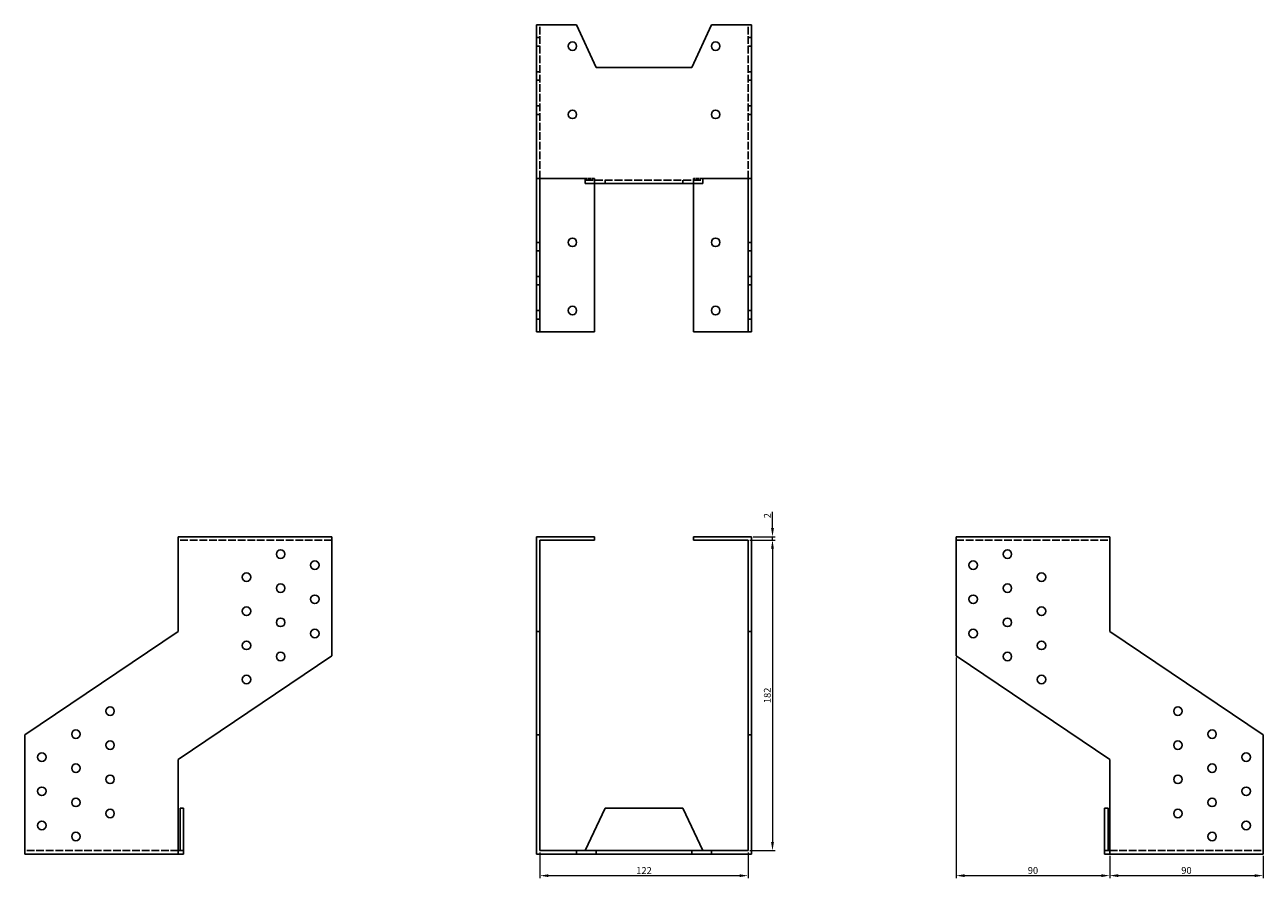
# Model space of a CAD drawing. Units: millimetres. Extents: x 681 to 1444, y 288 to 1176.
# Drawn here: x 681 to 1407, y 676 to 1176 of the extents above; entities that cross this region are included whole.
import ezdxf

# ---------------------------------------------------------------- set-up
doc = ezdxf.new("R2010")
doc.units = ezdxf.units.MM
doc.linetypes.add('DASHED', pattern=[0.2067, 0.1654, -0.0413])
doc.layers.add('Dimensions', color=1, linetype='Continuous', lineweight=20)
doc.layers.add('Part', color=7, linetype='Continuous', lineweight=25)
doc.layers.add('Hidden', color=6, linetype='DASHED', lineweight=25, true_color=0xff00ff)
doc.styles.add('EU_style', font='arial.ttf')
doc.dimstyles.new('Dim_2D', dxfattribs={"dimtxt": 4, "dimasz": 5, "dimexe": 1.5, "dimexo": 1, "dimgap": 1, "dimtad": 1, "dimdec": 1, "dimdsep": 46, "dimtxsty": 'EU_style', "dimcen": 2.5, "dimclrd": 256, "dimclre": 256, "dimclrt": 256, "dimadec": 0, "dimazin": 0, "dimtfac": 1, "dimtdec": 1, "dimtmove": 0, "dimatfit": 3, "dimfxl": 1, "dimtolj": 1, "dimtzin": 0, "dimlwd": -1, "dimlwe": -1, "dimarcsym": 0})

# ---------------------------------------------------------------- blocks, each defined once
blk = doc.blocks.new('*D8')
at = {"layer": 'Defpoints', "color": 0, "transparency": 16777216}
for p in [(1317.36, 690.27), (1407.36, 690.27), (1407.36, 677.64)]:
    blk.add_point(p, dxfattribs=at)
at = {"layer": 'Dimensions', "transparency": 16777216}
for p, q in [((1317.36, 689.27), (1317.36, 676.14)), ((1407.36, 689.27), (1407.36, 676.14)), ((1322.36, 677.64), (1402.36, 677.64))]:
    blk.add_line(p, q, dxfattribs=at)
for points in [[(1322.36, 678.47), (1322.36, 676.8), (1317.36, 677.64)], [(1402.36, 678.47), (1402.36, 676.8), (1407.36, 677.64)]]:
    blk.add_solid(points, dxfattribs=at)
at = {"layer": 'Dimensions', "transparency": 16777216, "insert": (1362.36, 680.68), "char_height": 4, "attachment_point": 5, "style": 'EU_style'}
blk.add_mtext('\\A1;90', dxfattribs=at)
blk = doc.blocks.new('*D9')
at = {"layer": 'Defpoints', "color": 0, "transparency": 16777216}
for p in [(1227.36, 806.47), (1317.36, 690.27), (1317.36, 677.64)]:
    blk.add_point(p, dxfattribs=at)
at = {"layer": 'Dimensions', "transparency": 16777216}
for p, q in [((1227.36, 805.47), (1227.36, 676.14)), ((1317.36, 689.27), (1317.36, 676.14)), ((1232.36, 677.64), (1312.36, 677.64))]:
    blk.add_line(p, q, dxfattribs=at)
for points in [[(1232.36, 678.47), (1232.36, 676.8), (1227.36, 677.64)], [(1312.36, 678.47), (1312.36, 676.8), (1317.36, 677.64)]]:
    blk.add_solid(points, dxfattribs=at)
at = {"layer": 'Dimensions', "transparency": 16777216, "insert": (1272.36, 680.68), "char_height": 4, "attachment_point": 5, "style": 'EU_style'}
blk.add_mtext('\\A1;90', dxfattribs=at)
blk = doc.blocks.new('*D10')
at = {"layer": 'Defpoints', "color": 0, "transparency": 16777216}
for p in [(983.36, 692.27), (1105.36, 692.27), (1105.36, 677.62)]:
    blk.add_point(p, dxfattribs=at)
at = {"layer": 'Dimensions', "transparency": 16777216}
for p, q in [((983.36, 691.27), (983.36, 676.12)), ((1105.36, 691.27), (1105.36, 676.12)), ((988.36, 677.62), (1100.36, 677.62))]:
    blk.add_line(p, q, dxfattribs=at)
for points in [[(988.36, 678.45), (988.36, 676.78), (983.36, 677.62)], [(1100.36, 678.45), (1100.36, 676.78), (1105.36, 677.62)]]:
    blk.add_solid(points, dxfattribs=at)
at = {"layer": 'Dimensions', "transparency": 16777216, "insert": (1044.36, 680.63), "char_height": 4, "attachment_point": 5, "style": 'EU_style'}
blk.add_mtext('\\A1;122', dxfattribs=at)
blk = doc.blocks.new('*D11')
at = {"layer": 'Defpoints', "color": 0, "transparency": 16777216}
for p in [(1105.36, 874.27), (1105.36, 692.27), (1119.67, 692.27)]:
    blk.add_point(p, dxfattribs=at)
at = {"layer": 'Dimensions', "transparency": 16777216}
for p, q in [((1106.36, 874.27), (1121.17, 874.27)), ((1119.67, 869.27), (1119.67, 697.27)), ((1106.36, 692.27), (1121.17, 692.27))]:
    blk.add_line(p, q, dxfattribs=at)
for points in [[(1118.84, 869.27), (1120.51, 869.27), (1119.67, 874.27)], [(1118.84, 697.27), (1120.51, 697.27), (1119.67, 692.27)]]:
    blk.add_solid(points, dxfattribs=at)
at = {"layer": 'Dimensions', "transparency": 16777216, "insert": (1116.63, 783.27), "char_height": 4, "attachment_point": 5, "rotation": 90, "style": 'EU_style'}
blk.add_mtext('\\A1;182', dxfattribs=at)
blk = doc.blocks.new('*D14')
at = {"layer": 'Defpoints', "color": 0, "transparency": 16777216}
for p in [(1105.36, 874.27), (1107.36, 876.27), (1119.68, 876.27)]:
    blk.add_point(p, dxfattribs=at)
at = {"layer": 'Dimensions', "transparency": 16777216}
for p, q in [((1119.68, 881.27), (1119.68, 890.92)), ((1106.36, 874.27), (1121.18, 874.27)), ((1108.36, 876.27), (1121.18, 876.27)), ((1119.68, 874.27), (1119.68, 876.27)), ((1119.68, 869.27), (1119.68, 864.27))]:
    blk.add_line(p, q, dxfattribs=at)
for points in [[(1118.84, 881.27), (1120.51, 881.27), (1119.68, 876.27)], [(1118.84, 869.27), (1120.51, 869.27), (1119.68, 874.27)]]:
    blk.add_solid(points, dxfattribs=at)
at = {"layer": 'Dimensions', "transparency": 16777216, "insert": (1116.67, 888.59), "char_height": 4, "attachment_point": 5, "rotation": 90, "style": 'EU_style'}
blk.add_mtext('\\A1;2', dxfattribs=at)

msp = doc.modelspace()

# ---------------------------------------------------------------- linework, layer by layer
at = {"layer": 'Hidden', "ltscale": 27.213352}
for p, q in [((983.36, 1086.27), (983.36, 1176.27)), ((1105.36, 1086.27), (1105.36, 1176.27)), ((861.36, 874.27), (771.36, 874.27)), ((1227.36, 874.27), (1317.36, 874.27)), ((771.36, 692.27), (681.36, 692.27)), ((1317.36, 692.27), (1407.36, 692.27))]:
    msp.add_line(p, q, dxfattribs=at)
at = {"layer": 'Hidden', "ltscale": 3.809293}
for p, q in [((981.36, 1168.77), (983.36, 1168.77)), ((981.36, 1163.77), (983.36, 1163.77)), ((1105.36, 1168.77), (1107.36, 1168.77)), ((1105.36, 1163.77), (1107.36, 1163.77)), ((981.36, 1148.77), (983.36, 1148.77)), ((1105.36, 1148.77), (1107.36, 1148.77)), ((981.36, 1143.77), (983.36, 1143.77)), ((1105.36, 1143.77), (1107.36, 1143.77)), ((981.36, 1128.77), (983.36, 1128.77)), ((1105.36, 1128.77), (1107.36, 1128.77)), ((981.36, 1123.77), (983.36, 1123.77)), ((1105.36, 1123.77), (1107.36, 1123.77)), ((1021.51, 1083.27), (1021.51, 1085.27)), ((1067.2, 1085.27), (1067.2, 1083.27)), ((981.36, 1048.77), (983.36, 1048.77)), ((1105.36, 1048.77), (1107.36, 1048.77)), ((981.36, 1043.77), (983.36, 1043.77)), ((1105.36, 1043.77), (1107.36, 1043.77)), ((981.36, 1028.77), (983.36, 1028.77)), ((981.36, 1023.77), (983.36, 1023.77)), ((1105.36, 1028.77), (1107.36, 1028.77)), ((1105.36, 1023.77), (1107.36, 1023.77)), ((981.36, 1008.77), (983.36, 1008.77)), ((981.36, 1003.77), (983.36, 1003.77)), ((1105.36, 1008.77), (1107.36, 1008.77)), ((1105.36, 1003.77), (1107.36, 1003.77))]:
    msp.add_line(p, q, dxfattribs=at)
at = {"layer": 'Hidden', "ltscale": 10.475731}
for p, q in [((1015.36, 1086.27), (1009.86, 1086.27)), ((1078.86, 1086.27), (1073.36, 1086.27))]:
    msp.add_line(p, q, dxfattribs=at)
at = {"layer": 'Hidden', "ltscale": 27.818094}
msp.add_line((1009.86, 1085.27), (1078.86, 1085.27), dxfattribs=at)
at = {"layer": 'Hidden', "ltscale": 5.71399}
for p, q in [((1015.36, 1083.27), (1015.36, 1086.27)), ((1073.36, 1083.27), (1073.36, 1086.27))]:
    msp.add_line(p, q, dxfattribs=at)
at = {"layer": 'Part'}
for p, q in [((981.36, 1176.27), (1004.71, 1176.27)), ((981.36, 1086.27), (981.36, 1176.27)), ((1016.36, 1151.28), (1004.71, 1176.27)), ((1084.01, 1176.27), (1072.36, 1151.28)), ((1084.01, 1176.27), (1107.36, 1176.27)), ((1107.36, 1086.27), (1107.36, 1176.27)), ((1072.36, 1151.28), (1016.36, 1151.28)), ((981.36, 1086.27), (1009.86, 1086.27)), ((981.36, 996.27), (981.36, 1086.27)), ((983.36, 1086.27), (983.36, 996.27)), ((1009.86, 1083.27), (1009.86, 1086.27)), ((1009.86, 1083.27), (1078.86, 1083.27)), ((1015.36, 996.27), (1015.36, 1083.27)), ((1073.36, 996.27), (1073.36, 1083.27)), ((1078.86, 1086.27), (1107.36, 1086.27)), ((1078.86, 1086.27), (1078.86, 1083.27)), ((1105.36, 996.27), (1105.36, 1086.27)), ((1107.36, 1086.27), (1107.36, 996.27)), ((983.36, 996.27), (981.36, 996.27)), ((1015.36, 996.27), (983.36, 996.27)), ((1105.36, 996.27), (1073.36, 996.27)), ((1107.36, 996.27), (1105.36, 996.27)), ((861.36, 876.27), (771.36, 876.27)), ((771.36, 876.27), (771.36, 820.77)), ((861.36, 876.27), (861.36, 806.47)), ((981.36, 876.27), (1015.36, 876.27)), ((981.36, 820.77), (981.36, 876.27)), ((983.36, 874.27), (983.36, 820.77)), ((1015.36, 874.27), (983.36, 874.27)), ((1015.36, 876.27), (1015.36, 874.27)), ((1073.36, 876.27), (1107.36, 876.27)), ((1073.36, 874.27), (1073.36, 876.27)), ((1105.36, 874.27), (1073.36, 874.27)), ((1105.36, 820.77), (1105.36, 874.27)), ((1107.36, 876.27), (1107.36, 820.77)), ((1227.36, 876.27), (1317.36, 876.27)), ((1227.36, 806.47), (1227.36, 876.27)), ((1317.36, 820.77), (1317.36, 876.27)), ((771.36, 820.77), (681.36, 760.06)), ((983.36, 820.77), (981.36, 820.77)), ((981.36, 760.06), (981.36, 820.77)), ((983.36, 820.77), (983.36, 760.06)), ((1107.36, 820.77), (1105.36, 820.77)), ((1105.36, 760.06), (1105.36, 820.77)), ((1107.36, 820.77), (1107.36, 760.06)), ((1407.36, 760.06), (1317.36, 820.77)), ((771.36, 745.77), (861.36, 806.47)), ((1227.36, 806.47), (1317.36, 745.77)), ((681.36, 690.27), (681.36, 760.06)), ((981.36, 760.06), (981.36, 690.27)), ((983.36, 760.06), (981.36, 760.06)), ((983.36, 692.27), (983.36, 760.06)), ((1105.36, 760.06), (1105.36, 692.27)), ((1107.36, 760.06), (1105.36, 760.06)), ((1107.36, 690.27), (1107.36, 760.06)), ((1407.36, 760.06), (1407.36, 690.27)), ((771.36, 690.27), (771.36, 745.77)), ((1317.36, 745.77), (1317.36, 690.27)), ((772.36, 717.27), (774.36, 717.27)), ((772.36, 692.27), (772.36, 717.27)), ((774.36, 717.27), (774.36, 692.27)), ((1021.51, 717.27), (1009.86, 692.27)), ((1021.51, 717.27), (1067.2, 717.27)), ((1078.86, 692.27), (1067.2, 717.27)), ((1314.36, 717.27), (1316.36, 717.27)), ((1314.36, 692.27), (1314.36, 717.27)), ((1316.36, 717.27), (1316.36, 692.27)), ((771.36, 690.27), (681.36, 690.27)), ((772.36, 692.27), (771.36, 692.27)), ((771.36, 690.27), (774.36, 690.27)), ((774.36, 692.27), (772.36, 692.27)), ((774.36, 690.27), (774.36, 692.27)), ((981.36, 690.27), (1004.71, 690.27)), ((1004.71, 692.27), (983.36, 692.27)), ((1004.71, 692.27), (1016.36, 692.27)), ((1004.71, 690.27), (1004.71, 692.27)), ((1016.36, 690.27), (1004.71, 690.27)), ((1016.36, 692.27), (1072.36, 692.27)), ((1016.36, 692.27), (1016.36, 690.27)), ((1072.36, 690.27), (1016.36, 690.27)), ((1072.36, 692.27), (1072.36, 690.27)), ((1072.36, 692.27), (1084.01, 692.27)), ((1084.01, 690.27), (1072.36, 690.27)), ((1084.01, 692.27), (1084.01, 690.27)), ((1105.36, 692.27), (1084.01, 692.27)), ((1084.01, 690.27), (1107.36, 690.27)), ((1314.36, 692.27), (1314.36, 690.27)), ((1316.36, 692.27), (1314.36, 692.27)), ((1314.36, 690.27), (1317.36, 690.27)), ((1317.36, 692.27), (1316.36, 692.27)), ((1317.36, 690.27), (1407.36, 690.27))]:
    msp.add_line(p, q, dxfattribs=at)
for centre in [(1002.36, 1163.77), (1086.36, 1163.77), (1002.36, 1123.77), (1086.36, 1123.77), (1002.36, 1048.77), (1086.36, 1048.77), (1002.36, 1008.77), (1086.36, 1008.77), (831.36, 866.07), (1257.36, 866.07), (851.36, 859.57), (1237.36, 859.57), (811.36, 852.57), (1277.36, 852.57), (831.36, 846.07), (1257.36, 846.07), (811.36, 832.57), (851.36, 839.57), (1237.36, 839.57), (1277.36, 832.57), (831.36, 826.07), (1257.36, 826.07), (851.36, 819.57), (1237.36, 819.57), (811.36, 812.57), (1277.36, 812.57), (831.36, 806.07), (1257.36, 806.07), (811.36, 792.57), (1277.36, 792.57), (731.36, 774.07), (1357.36, 774.07), (711.36, 760.57), (1377.36, 760.57), (731.36, 754.07), (1357.36, 754.07), (691.36, 747.07), (1397.36, 747.07), (711.36, 740.57), (1377.36, 740.57), (731.36, 734.07), (1357.36, 734.07), (691.36, 727.07), (1397.36, 727.07), (711.36, 720.57), (1377.36, 720.57), (731.36, 714.07), (1357.36, 714.07), (691.36, 707.07), (1397.36, 707.07), (711.36, 700.57), (1377.36, 700.57)]:
    msp.add_circle(centre, 2.5, dxfattribs=at)

# ---------------------------------------------------------------- dimensions: what is measured, and where the dimension line sits
at = {"layer": 'Dimensions'}
for base, p2, picture, middle in [((1119.68, 876.27), (1107.36, 876.27), '*D14', (1116.67, 888.59)), ((1119.67, 692.27), (1105.36, 692.27), '*D11', (1116.63, 783.27))]:
    dim = msp.add_linear_dim(base=base, p1=(1105.36, 874.27), p2=p2, angle=90, dimstyle='Dim_2D', dxfattribs=at)
    dim.commit()
    dim.dimension.update_dxf_attribs({"geometry": picture, "text_midpoint": middle})
for base, p1, p2, picture, middle in [((1317.36, 677.64), (1227.36, 806.47), (1317.36, 690.27), '*D9', (1272.36, 680.68)), ((1105.36, 677.62), (983.36, 692.27), (1105.36, 692.27), '*D10', (1044.36, 680.63)), ((1407.36, 677.64), (1317.36, 690.27), (1407.36, 690.27), '*D8', (1362.36, 680.68))]:
    dim = msp.add_linear_dim(base=base, p1=p1, p2=p2, dimstyle='Dim_2D', dxfattribs=at)
    dim.commit()
    dim.dimension.update_dxf_attribs({"geometry": picture, "text_midpoint": middle})

doc.saveas('drawing.dxf')
